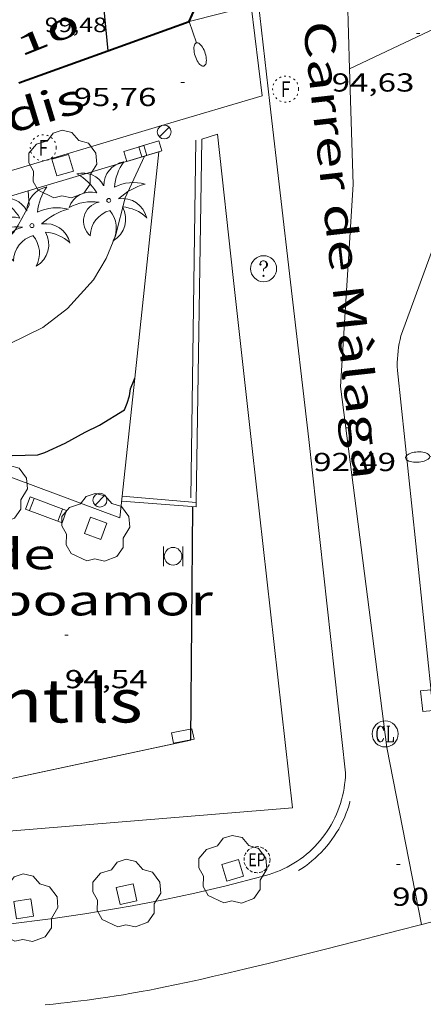
# Model space of a CAD drawing. Units: inches. Extents: x 452000 to 453010, y 4599499 to 4600002.
# Drawn here: x 452757 to 452780, y 4599555 to 4599611 of the extents above; entities that cross this region are included whole.
import ezdxf
from ezdxf.enums import TextEntityAlignment as Align

# ---------------------------------------------------------------- set-up
doc = ezdxf.new("R2010")
doc.units = ezdxf.units.IN
doc.header["$MEASUREMENT"] = 0
for name, pattern in [('DGN Style 1', [6.297362140000001, 0.01047814, -6.286884000000001]), ('DGN Style 5', [7.334698000000001, 3.143442, -4.191256000000001]), ('PUNTOS', [0.25, 0, -0.25]), ('TRAZOS2', [0.375, 0.25, -0.125])]:
    doc.linetypes.add(name, pattern=pattern)
for name, color, linetype, lineweight in [('ARBRE', 7, 'Continuous', 0), ('BANC PUBLIC', 7, 'Continuous', 0), ('BARANA', 7, 'Continuous', 0), ('CORBA DE NIVELL', 7, 'Continuous', 0), ('CORBA MESTRA', 7, 'Continuous', 0), ('COTA ALTIMETRICA', 7, 'Continuous', 0), ('COTA EDIFICI', 7, 'Continuous', 0), ('EIX VIA URBANA PAVIMENTADA', 7, 'Continuous', 0), ('EMBORNAL', 7, 'Continuous', 0), ('ESCOCELL', 7, 'Continuous', 0), ('FACANA EXTERIOR', 7, 'Continuous', 0), ('FANAL', 7, 'Continuous', 0), ('LIMIT DE PAVIMENT', 7, 'Continuous', 0), ('MITGERES', 7, 'Continuous', 0), ('MUR', 7, 'Continuous', 0), ('PALMERA', 7, 'Continuous', 0), ('PAPERERA', 7, 'Continuous', 0), ('REBAIX DE VORERA VIANANTS', 7, 'Continuous', 0), ('REGISTRE CLAVEGUERAM', 7, 'Continuous', 0), ('REGISTRE ENLLUMENAT PUBLIC', 7, 'Continuous', 0), ('REGISTRE FIBRA OPTICA', 7, 'Continuous', 0), ('REGISTRE SENSE IDENTIFICAR', 7, 'Continuous', 0), ('REIXA DE DESGUAS', 7, 'Continuous', 0), ('TANCA DE VEGETACIO', 7, 'Continuous', 0), ('TEXT DE CARRER', 7, 'Continuous', 0), ('TEXT DE JOCS INFANTILS', 7, 'Continuous', 0), ('TEXT DE NUMERO DE POLICIA', 7, 'Continuous', 0), ('VORERA', 7, 'Continuous', 0)]:
    doc.layers.add(name, color=color, linetype=linetype, lineweight=lineweight)
doc.styles.add('Style-Arial', font='ARIAL.TTF')
doc.linetypes.add('barana', pattern='A,3.4,-0.6,[8,dgnlstyle-mataro.shx,S=0.00644,R=0,X=0,Y=0],-0.6,3.4', length=8)
doc.linetypes.add('tancaveg', pattern='A,-0.5,[1,dgnlstyle-mataro.shx,S=0.012544,R=0,X=0,Y=0],-1.1', length=1.6)

# ---------------------------------------------------------------- blocks, each defined once
blk = doc.blocks.new('EMBORN')
at = {"color": 0, "linetype": 'ByBlock', "lineweight": -2, "flags": 128}
blk.add_lwpolyline([(0, 0), (1.2, 0), (1.2, 0.6), (0, 0.6)], close=True, dxfattribs=at)
blk = doc.blocks.new('RFOC')
at = {"color": 0, "linetype": 'ByBlock', "lineweight": -2}
blk.add_circle((0.001121296942234039, 0.0002408043146133423), 1, dxfattribs=at)
at = {"color": 0, "linetype": 'ByBlock', "lineweight": -2, "style": 'Style-Arial', "width": 0.833335}
blk.add_text('F', height=1.2, dxfattribs=at).set_placement((-6.955664062490995e-05, 0), align=Align.MIDDLE_CENTER)
blk = doc.blocks.new('COTA')
at = {"color": 0, "linetype": 'ByBlock', "lineweight": -2}
blk.add_line((0, 0), (0.2, 0), dxfattribs=at)
blk = doc.blocks.new('RCLAVC')
at = {"color": 0, "linetype": 'ByBlock', "lineweight": -2, "flags": 128}
for points in [[(-0.158, 0.43), (-0.122, 0.26), (-0.122, 0.6), (-0.158, 0.43), (-0.228, 0.544), (-0.332, 0.6), (-0.402, 0.6), (-0.508, 0.544), (-0.578, 0.43), (-0.612, 0.316), (-0.648, 0.146), (-0.648, -0.146), (-0.612, -0.316), (-0.578, -0.43), (-0.508, -0.544), (-0.402, -0.6), (-0.332, -0.6), (-0.228, -0.544), (-0.158, -0.43), (-0.122, -0.316)], [(-0.402, 0.6), (-0.472, 0.544), (-0.542, 0.43), (-0.578, 0.316), (-0.612, 0.146), (-0.612, -0.146), (-0.578, -0.316), (-0.542, -0.43), (-0.472, -0.544), (-0.402, -0.6)], [(0.122, 0.6), (0.368, 0.6)], [(0.226, 0.6), (0.226, -0.6)], [(0.262, 0.6), (0.262, -0.6)], [(0.122, -0.6), (0.648, -0.6), (0.648, -0.26), (0.612, -0.6)]]:
    blk.add_lwpolyline(points, dxfattribs=at)
at = {"color": 0, "linetype": 'ByBlock', "lineweight": -2}
blk.add_circle((-0.001401012718677521, -0.0007607361078262329), 1, dxfattribs=at)
blk = doc.blocks.new('REPC')
at = {"color": 0, "linetype": 'ByBlock', "lineweight": -2}
blk.add_circle((0.001121296942234039, 0.0002408043146133423), 1, dxfattribs=at)
at = {"color": 0, "linetype": 'ByBlock', "lineweight": -2, "style": 'Style-Arial', "width": 0.7999964000072}
blk.add_text('EP', height=1.000002, dxfattribs=at).set_placement((-0.0001425146484374409, 1.000000000033197e-06), align=Align.MIDDLE_CENTER)
blk = doc.blocks.new('FANALP')
at = {"color": 0, "linetype": 'ByBlock', "lineweight": -2, "flags": 128}
for points in [[(1.3, 0), (0, 0)], [(2.7, 0), (2.692, 0.046), (2.668, 0.09), (2.63, 0.132), (2.576, 0.17), (2.51, 0.206), (2.432, 0.236), (2.344, 0.262), (2.248, 0.28), (2.146, 0.294), (2.04, 0.3), (1.936, 0.298), (1.83, 0.292), (1.73, 0.278), (1.636, 0.256), (1.55, 0.23), (1.474, 0.198), (1.41, 0.162), (1.36, 0.122), (1.326, 0.08), (1.304, 0.036), (1.3, -0.01), (1.312, -0.056), (1.34, -0.1), (1.382, -0.14), (1.438, -0.18), (1.508, -0.214), (1.588, -0.242), (1.678, -0.266), (1.776, -0.284), (1.878, -0.296), (1.982, -0.3), (2.088, -0.298), (2.192, -0.288), (2.292, -0.272), (2.384, -0.252), (2.468, -0.224), (2.54, -0.19), (2.602, -0.154), (2.648, -0.112), (2.68, -0.07), (2.698, -0.024), (2.7, 0)]]:
    blk.add_lwpolyline(points, dxfattribs=at)
blk = doc.blocks.new('RDESCC')
at = {"color": 0, "linetype": 'ByBlock', "lineweight": -2, "flags": 128}
for points in [[(-0.24, 0.374), (-0.194, 0.316), (-0.24, 0.26), (-0.288, 0.316), (-0.288, 0.374), (-0.24, 0.486), (-0.194, 0.544), (-0.1, 0.6), (0.042, 0.6), (0.184, 0.544), (0.232, 0.486), (0.286, 0.374), (0.286, 0.26), (0.232, 0.146), (0.184, 0.09), (-0.004, -0.024), (-0.004, -0.194)], [(0.042, 0.6), (0.138, 0.544), (0.184, 0.486), (0.232, 0.374), (0.232, 0.26), (0.184, 0.146), (0.09, 0.034)], [(-0.004, -0.486), (-0.052, -0.544), (-0.004, -0.6), (0.042, -0.544), (-0.004, -0.486)]]:
    blk.add_lwpolyline(points, dxfattribs=at)
at = {"color": 0, "linetype": 'ByBlock', "lineweight": -2}
blk.add_circle((-0.001613611161708832, -0.001560736298561096), 1, dxfattribs=at)
blk = doc.blocks.new('BANC')
at = {"color": 0, "linetype": 'ByBlock', "lineweight": -2}
for p, q in [((0.002, 1.498), (0, 0)), ((4.502, 1.498), (0.002, 1.498)), ((4.5, -0.004), (4.502, 1.498)), ((0, 0), (4.5, -0.004))]:
    blk.add_line(p, q, dxfattribs=at)
at = {"color": 0, "linetype": 'ByBlock', "lineweight": -2, "flags": 128}
for points in [[(0.502, 1.498), (0.498, 0)], [(4, -0.004), (4.004, 1.498)]]:
    blk.add_lwpolyline(points, dxfattribs=at)
blk = doc.blocks.new('ARBRE')
at = {"color": 0, "linetype": 'ByBlock', "lineweight": -2, "flags": 128}
blk.add_lwpolyline([(-0.507, -1.872), (-1.415, -1.448), (-1.697, -0.9400000000000001), (-1.675, -0.342), (-1.951, 0.138), (-1.943, 0.686), (-1.511, 1.208), (-0.871, 1.406), (-0.543, 1.846), (-0.027, 2.012), (0.541, 1.882), (0.933, 1.428), (1.495, 1.262), (1.921, 0.6940000000000001), (1.969, 0.068), (1.593, -0.562), (1.593, -1.098), (1.229, -1.618), (0.505, -1.886), (-0.049, -1.762), (-0.507, -1.872)], dxfattribs=at)
blk = doc.blocks.new('ESCOSE')
at = {"color": 0, "linetype": 'ByBlock', "lineweight": -2, "flags": 128}
blk.add_lwpolyline([(-0.5, -0.5), (0.5, -0.5), (0.5, 0.5), (-0.5, 0.5)], close=True, dxfattribs=at)
blk = doc.blocks.new('PAPERE')
at = {"color": 0, "linetype": 'ByBlock', "lineweight": -2, "flags": 128}
for points in [[(-0.749, 0.752), (-0.749, -0.748)], [(0.751, -0.748), (0.751, 0.752)]]:
    blk.add_lwpolyline(points, dxfattribs=at)
at = {"color": 0, "linetype": 'ByBlock', "lineweight": -2}
blk.add_circle((0, 0), 0.675, dxfattribs=at)
blk = doc.blocks.new('FANAL')
at = {"color": 0, "linetype": 'ByBlock', "lineweight": -2}
blk.add_line((0.283, 0.283), (-0.283, -0.283), dxfattribs=at)
blk.add_circle((0.0002620689868927002, 0.0006722288131713868), 0.40000000060146, dxfattribs=at)
blk = doc.blocks.new('PALME')
at = {"color": 0, "linetype": 'ByBlock', "lineweight": -2}
blk.add_circle((0, 0), 0.1157551100856748, dxfattribs=at)
at = {"color": 0, "linetype": 'ByBlock', "lineweight": -2, "extrusion": (0, 0, -1)}
for centre, radius, start, end in [((1.484112182736397, 0.2516489796638489), 1.328985995679915, 74.32388055555512, 152.9322555555551), ((-1.108080517649651, 0.8442025735378266), 1.403282171960354, 0.07345277777777103, 79.6846861111111), ((3.396099492430687, -1.235495022058487), 3.18010189079768, 119.4532138888884, 148.2736888888884), ((-1.43433788228035, -1.507501967906952), 2.537713358537655, 63.92806388888955, 105.150983333334), ((-3.099570651769638, -2.666359532594681), 3.754366305090909, 47.78692499999996, 74.23604166666661), ((-0.787374611377716, -1.314725165367127), 1.427465218460625, 80.60685555555526, 167.838408333333), ((0.4758311685323715, -1.079651026248932), 1.445902448616271, 150.8229888888895, 239.8864416666673), ((-0.5501846393346786, -2.803135895490646), 2.446884439954634, 95.61006666666718, 131.5520555555561)]:
    blk.add_arc(centre, radius, start, end, dxfattribs=at)
at = {"color": 0, "linetype": 'ByBlock', "lineweight": -2}
for centre, radius, start, end in [((3.298209535241127, 0.4955820450782776), 2.991768910878694, 144.6904888888889, 174.7063861111111), ((-1.048597732901573, -0.8221038019657135), 1.308653105497665, 74.1510222222226, 161.4971611111115), ((-0.933410438656807, -2.966663457632065), 2.896922169811624, 82.45839444444509, 117.9142555555562), ((-0.3516227054595947, -1.18449667429924), 1.107743377042529, 101.6102194444447, 230.7564055555559), ((0.4806208680868149, -2.075879712343216), 1.554275349064389, 105.3338361111102, 178.1020611111103), ((-1.121552417397499, -1.591161145687103), 1.55505366090631, 331.1120861111116, 40.95129444444493)]:
    blk.add_arc(centre, radius, start, end, dxfattribs=at)

msp = doc.modelspace()

# ---------------------------------------------------------------- linework, layer by layer
at = {"layer": 'BARANA', "color": 7, "linetype": 'barana', "lineweight": 0, "extrusion": (-0.0006123683930612568, -0.04189190619856795, 0.9991219611238668), "elevation": -192868.050249535}
msp.add_lwpolyline([(385489.3547582261, 4601690.692706762), (385489.3547582262, 4601670.070368881)], dxfattribs=at)
at = {"layer": 'CORBA DE NIVELL', "color": 30, "linetype": 'Continuous', "lineweight": 0, "flags": 128}
for points, elevation in [([(452741.0215497234, 4599590.434663224), (452741.9671940689, 4599590.898479879), (452743.1921989956, 4599591.297471203), (452743.6441998709, 4599591.320467809), (452745.1062030177, 4599591.436456895), (452747.3492075878, 4599591.580440099), (452749.6542114801, 4599591.622422676), (452752.0892164845, 4599591.784404451), (452753.8232203868, 4599591.944391542), (452755.951228246, 4599592.545376328), (452757.907238555, 4599593.504362972), (452759.3342490151, 4599594.591353831), (452760.8322638873, 4599596.245345029), (452761.5672744202, 4599597.483341372), (452762.1052850802, 4599598.778339298), (452762.6573024996, 4599600.961338493), (452763.7783225615, 4599603.376333732)], 96.00014883840001), ([(452757.0733133426, 4599601.372067533), (452757.0732969609, 4599601.372381499)], 97.00015038880001)]:
    msp.add_lwpolyline(points, dxfattribs=dict(at, elevation=elevation))
at = {"layer": 'CORBA DE NIVELL', "color": 30, "linetype": 'Continuous', "lineweight": 0, "elevation": 97.00015038880001}
msp.add_lwpolyline([(452736.1341954434, 4599592.271526265), (452737.1711990238, 4599592.531518801), (452737.6102007743, 4599592.672515688), (452738.4762040518, 4599592.927509513), (452738.8752050042, 4599592.971506553), (452740.1982081631, 4599593.117496741), (452742.586216471, 4599593.724479564), (452744.6522242798, 4599594.331464828), (452746.9112320766, 4599594.897448565), (452749.1222406564, 4599595.576432843), (452750.4312449014, 4599595.868423362), (452751.6922491782, 4599596.174414269), (452753.0102540745, 4599596.550404851), (452755.0362662751, 4599597.744391331), (452755.3522692613, 4599598.073389443), (452755.6132722381, 4599598.412387988), (452755.9512749246, 4599598.697385864), (452756.2392776473, 4599598.997384146), (452756.4982810536, 4599599.393382794), (452757.1162907754, 4599600.548379896), (452757.0733133426, 4599601.372067533)], dxfattribs=at)
at = {"layer": 'CORBA MESTRA', "color": 30, "linetype": 'Continuous', "lineweight": 30, "elevation": 95.00014728800002}
msp.add_lwpolyline([(452743.2631866166, 4599589.651468111), (452743.710187598, 4599589.68946478), (452745.0361885309, 4599589.541454488), (452745.4401884894, 4599589.453451287), (452746.3451885495, 4599589.276444145), (452746.7421877158, 4599589.085440838), (452748.9261846979, 4599588.241422958), (452750.9631813384, 4599587.38240617), (452753.2521785971, 4599586.553387517), (452755.4021785311, 4599586.105370509), (452757.6241824465, 4599586.167353746), (452758.0271841031, 4599586.303350899), (452759.1911900127, 4599586.844342905), (452760.346196538, 4599587.46833511), (452761.1762008978, 4599587.873329439), (452762.6182098332, 4599588.756319867), (452762.7782130025, 4599589.141319251), (452762.8982163449, 4599589.557318985), (452762.9572194942, 4599589.960319161), (452763.2089659138, 4599590.583677626)], dxfattribs=at)
at = {"layer": 'CORBA MESTRA', "color": 30, "linetype": 'Continuous', "lineweight": 30, "elevation": 95.00014728800002, "flags": 128}
msp.add_lwpolyline([(452763.2089659138, 4599590.583677626), (452763.2092246195, 4599590.584318217)], dxfattribs=at)
at = {"layer": 'EIX VIA URBANA PAVIMENTADA', "color": 1, "linetype": 'Continuous', "lineweight": 20}
for points in [[(452775.5857945919, 4599608.389449819, 94.74514251997441), (452785.8524319085, 4599613.277181596, 94.63714672520481), (452793.2105172341, 4599623.01914087, 94.66914677481762), (452807.2676688429, 4599640.128060737, 93.83714548488481)], [(452775.5857945919, 4599608.389449819, 94.74563770104028), (452775.4594097786, 4599612.484259224, 95.37314786629922), (452771.6205597204, 4599633.030320205, 97.02115042135841)], [(452779.7230114196, 4599559.111144122, 90.74614069259843), (452777.7360856485, 4599569.300174994, 91.34914162748962), (452775.0612392842, 4599590.095227531, 92.37314321509922), (452775.7913286969, 4599601.730240031, 93.72514531124004), (452775.5857945919, 4599608.389449819, 94.74563770104028)], [(452775.585378903, 4599608.389251919, 94.74514689264802), (452775.5857945919, 4599608.389449819, 94.74514251997441)], [(452758.044942688, 4599554.482301428, 92.53314346316321), (452758.5119437763, 4599554.530297959, 92.49514340424803), (452758.9499448119, 4599554.577294707, 92.46014334998404), (452759.3599458042, 4599554.624291671, 92.42714329882084), (452759.7449467501, 4599554.670288821, 92.39714325230882), (452760.465948566, 4599554.762283493, 92.33914316238561), (452761.0969502043, 4599554.84927884, 92.28814308331522), (452761.6489516748, 4599554.930274777, 92.24414301509762), (452762.1319529851, 4599555.004271227, 92.20514295463201), (452762.5539541552, 4599555.072268129, 92.17114290191843), (452762.9239551994, 4599555.134265419, 92.14114285540641), (452763.5699570658, 4599555.248260694, 92.08914277478561), (452764.0549584932, 4599555.337257152, 92.05014271432003), (452764.4189595886, 4599555.407254498, 92.02114266935841), (452764.9639612606, 4599555.516250532, 91.97714260114081), (452765.5089629705, 4599555.630246574, 91.93314253292324), (452766.2619653747, 4599555.793241113, 91.87214243834882), (452766.989967725, 4599555.95423584, 91.81314234687521), (452767.6929700137, 4599556.112230751, 91.75614225850242), (452768.3729722516, 4599556.268225833, 91.70014217168001), (452769.0299744311, 4599556.421221085, 91.64614208795841), (452769.6649765537, 4599556.5712165, 91.59414200733764), (452770.8919807019, 4599556.867207647, 91.49214184919681), (452772.0389846123, 4599557.148199381, 91.39714170190882), (452773.1119883093, 4599557.416191655, 91.30714156237282), (452774.114991784, 4599557.669184437, 91.22314143213922), (452775.991998336, 4599558.14917094, 91.06414118562563), (452777.631004079, 4599558.571159158, 90.92514097012003), (452780.4940141249, 4599559.310138579, 90.68014059027203)]]:
    msp.add_polyline3d(points, dxfattribs=at)
at = {"layer": 'FACANA EXTERIOR', "color": 1, "linetype": 'Continuous', "lineweight": 40}
for points in [[(452761.6493652564, 4599609.438359285, 96.21214916708482), (452766.3463852704, 4599611.116326247, 95.89014866785601), (452768.4164236024, 4599615.745317718, 96.13414904615361), (452768.0984427989, 4599618.340324153, 96.33814936243523), (452767.966423428, 4599619.819317696, 96.54889851074384)], [(452756.5233433332, 4599607.596395323, 96.63214981806661), (452756.5283433559, 4599607.598395288, 96.62814981205122), (452761.6493652564, 4599609.438359285, 96.21214916708482)]]:
    msp.add_polyline3d(points, dxfattribs=at)
at = {"layer": 'LIMIT DE PAVIMENT', "color": 1, "linetype": 'Continuous', "lineweight": 20}
msp.add_polyline3d([(452729.4422437731, 4599600.008589036, 97.58915130198561), (452726.8972340229, 4599599.243607161, 97.42715105082084), (452727.4751944395, 4599593.908594503, 97.13715060120482), (452731.5952102811, 4599595.154565174, 97.52015119500803), (452743.6162565671, 4599598.798479615, 97.66915142601762), (452754.5542984122, 4599602.078401707, 96.91415025546561), (452764.9503381423, 4599605.190327652, 95.75814846320323), (452770.5453592906, 4599606.834287748, 95.15214752366082), (452769.9073977034, 4599612.02730064, 95.66314831591522), (452766.3513853616, 4599611.127326227, 95.92214871746883)], dxfattribs=at)
at = {"layer": 'MITGERES', "color": 1, "linetype": 'Continuous', "lineweight": 30, "extrusion": (-0.9957106973829385, -0.09252138734654827, 8.076681192830805e-07), "elevation": -876381.8640493003, "flags": 128}
msp.add_lwpolyline([(-4537996.972749614, 102.7579839102641), (-4537993.579186189, 99.83897938459785), (-4537990.185622766, 96.91997485902698)], dxfattribs=at)
at = {"layer": 'MUR', "color": 1, "linetype": 'Continuous', "lineweight": 20, "extrusion": (0.01751397716353291, -0.03149326173619103, 0.9993505066137361), "elevation": -136831.5682878771, "flags": 128}
msp.add_lwpolyline([(2631177.86903601, 3797281.016956381), (2631171.229051772, 3797269.306298615), (2631143.217956234, 3797277.881164135)], dxfattribs=at)
at = {"layer": 'REBAIX DE VORERA VIANANTS', "color": 1, "linetype": 'TRAZOS2', "lineweight": 0}
msp.add_polyline3d([(452772.6459671083, 4599562.218620099, 91.28007746206131), (452772.8399476952, 4599562.343467236, 91.27114150655842), (452773.0374778665, 4599562.480548806, 91.26314149415522), (452773.2306617943, 4599562.625164649, 91.25614148330241), (452773.4182806811, 4599562.776120032, 91.24914147244962), (452773.6010851048, 4599562.934043326, 91.24314146314723), (452773.7774145777, 4599563.098470754, 91.23714145384483), (452773.9471801903, 4599563.26823379, 91.23314144764322), (452774.1126539058, 4599563.444520109, 91.22914144144161), (452774.2711148467, 4599563.627941262, 91.22514143524003), (452774.4210908276, 4599563.814337063, 91.22314143213922), (452774.5671838269, 4599564.006960356, 91.22114142903841), (452774.7047763912, 4599564.20630387, 91.22014142748802), (452774.8350576704, 4599564.407644299, 91.21914142593764), (452774.958081437, 4599564.614838608, 91.22014142748802), (452775.0747908272, 4599564.826640749, 91.22114142903841), (452775.1830708144, 4599565.043196615, 91.22314143213922), (452775.2831712327, 4599565.261691023, 91.22514143524003), (452775.3762968833, 4599565.484754689, 91.22914144144161), (452775.4604700641, 4599565.711369472, 91.23314144764322), (452775.5371008363, 4599565.939097507, 91.23814145539521), (452775.6053941317, 4599566.172155366, 91.24314146314723), (452775.6124875881, 4599566.200012345, 91.24367489700137)], dxfattribs=at)
at = {"layer": 'REIXA DE DESGUAS', "color": 7, "linetype": 'Continuous', "lineweight": 0, "elevation": 94.66414676706762}
msp.add_lwpolyline([(452762.4851718943, 4599583.78331317), (452766.7531169946, 4599583.417285258)], dxfattribs=at)
at = {"layer": 'REIXA DE DESGUAS', "color": 7, "linetype": 'Continuous', "lineweight": 0, "elevation": 94.63814708458993, "flags": 128}
msp.add_lwpolyline([(452766.7531169946, 4599583.417285258), (452766.7531757341, 4599583.41728022)], dxfattribs=at)
at = {"layer": 'TANCA DE VEGETACIO', "color": 3, "linetype": 'tancaveg', "lineweight": 0, "extrusion": (0.0175201757301472, -0.03150968804710847, 0.9993498801728846), "elevation": -136904.3162336597, "flags": 128}
msp.add_lwpolyline([(2630907.386618019, 3797465.800991788), (2630900.750868573, 3797454.09597561), (2630872.747126912, 3797462.666710204)], dxfattribs=at)
at = {"layer": 'VORERA', "color": 1, "linetype": 'Continuous', "lineweight": 0, "extrusion": (0.9897991637553929, 0.09913298404851428, 0.1023243221466036), "elevation": 904140.2067761639, "flags": 128}
msp.add_lwpolyline([(4531551.804580884, -92912.24254651235), (4531561.851890391, -92911.92186277806), (4531571.896616712, -92911.36292811889)], dxfattribs=at)
at = {"layer": 'VORERA', "color": 1, "linetype": 'Continuous', "lineweight": 0, "extrusion": (0.0782600849593167, -0.04859028946981837, 0.9957481322460011), "elevation": -187969.1833103059, "flags": 128}
msp.add_lwpolyline([(4146463.257811751, 2032850.37304697), (4146463.418472884, 2032850.217917765), (4146463.584026069, 2032850.068157106), (4146463.756170456, 2032849.924907578), (4146463.931829849, 2032849.787347325), (4146464.113552968, 2032849.657144163), (4146464.298791091, 2032849.532722393), (4146464.489243368, 2032849.415040364), (4146464.683532748, 2032849.304510918), (4146464.880809663, 2032849.200516709), (4146465.082773251, 2032849.104200318), (4146465.287196899, 2032849.015357238), (4146465.495457648, 2032848.933666743), (4146465.706178456, 2032848.859357445), (4146465.91935932, 2032848.792521458), (4146466.134472766, 2032848.733912626), (4146466.352046269, 2032848.682869224), (4146466.571230256, 2032848.638681785), (4146466.791819349, 2032848.60356746), (4146467.013491452, 2032848.576339294), (4146467.235924467, 2032848.555441857), (4146467.459235113, 2032848.544555611), (4146467.681929624, 2032848.540320824), (4146467.90517967, 2032848.544818154), (4146468.128663152, 2032848.556492175), (4146468.351325121, 2032848.577126922), (4146468.572843479, 2032848.605259086), (4146468.793218227, 2032848.641072904), (4146469.012771462, 2032848.685755331), (4146469.229481941, 2032848.736976827), (4146469.445370907, 2032848.797066932), (4146469.657889646, 2032848.864542069), (4146469.868415197, 2032848.939081507), (4146470.076420093, 2032849.021531207), (4146470.28105476, 2032849.11127382), (4146470.482319196, 2032849.208401462), (4146470.679891304, 2032849.311450824), (4146470.873565708, 2032849.422731176), (4146470.882911003, 2032849.428600852)], dxfattribs=at)
at = {"layer": 'VORERA', "color": 1, "linetype": 'Continuous', "lineweight": 0, "elevation": 91.45313211108441}
for points in [[(452772.3020508799, 4599565.828210842), (452757.5830214915, 4599564.62631981), (452737.8669752617, 4599563.010468033), (452737.7909802192, 4599563.567469189)], [(452772.30205003, 4599565.828211126), (452772.3020508799, 4599565.828210842)]]:
    msp.add_lwpolyline(points, dxfattribs=at)
at = {"layer": 'VORERA', "color": 1, "linetype": 'Continuous', "lineweight": 0, "extrusion": (0.1050223196031339, -0.1117059562378376, 0.9881761440786596), "elevation": -466157.1418457116, "flags": 128}
msp.add_lwpolyline([(3480445.001616001, 3005017.792677746), (3480445.742228832, 3005017.238052391), (3480446.487636534, 3005016.688619993), (3480447.238480506, 3005016.146497337), (3480447.992662222, 3005015.610768083), (3480448.752323791, 3005015.081105061), (3480449.516008084, 3005014.558708712), (3480450.284443666, 3005014.042902154), (3480451.057630538, 3005013.53368539), (3480451.834883716, 3005013.030338465), (3480452.616844601, 3005012.534978166), (3480453.402871794, 3005012.045487708), (3480454.192921712, 3005011.563417247), (3480454.986994357, 3005011.088460137), (3480455.78513331, 3005010.619372869), (3480457.650762427, 3005009.594280511)], dxfattribs=at)
at = {"layer": 'VORERA', "color": 1, "linetype": 'Continuous', "lineweight": 0}
for points in [[(452777.9044680251, 4599619.661251798, 95.78514850506403), (452776.9125859454, 4599635.405283734, 96.93415028647362), (452768.2605585325, 4599633.560346521, 97.16315064151523), (452769.3384743432, 4599622.244320798, 96.58914975158561), (452769.8694287156, 4599616.122307278, 95.97214879498884), (452770.3214005078, 4599612.31229794, 95.53514811746403), (452770.9873567511, 4599606.409283735, 94.91514715621604)], [(452778.5692675993, 4599593.11020559, 92.0741427515296), (452781.8023394654, 4599601.921194718, 93.38214477945282), (452785.781395826, 4599608.536174783, 93.75614535930241), (452792.7794771561, 4599617.825136088, 94.46614646008643), (452799.5235543443, 4599626.620098552, 94.69614681667841)], [(452775.3470709959, 4599567.857190884, 91.30114155307042), (452773.2382133917, 4599587.05523665, 92.08714277168482), (452772.1802804718, 4599596.112258719, 93.04414425541762), (452770.9873567511, 4599606.409283735, 94.91514715621604)], [(452772.30205003, 4599565.828211126, 91.43414177063245), (452769.979204386, 4599586.534260571, 92.26214304300481), (452768.8782773328, 4599596.373284178, 93.39214479495682), (452767.9693385814, 4599604.631303879, 95.29414774381763), (452767.0793350544, 4599604.348310192, 95.46414800738562), (452766.7531169946, 4599583.417285258, 94.53833736337042)], [(452757.0733133426, 4599601.372067533, 96.64664257787192), (452764.5973256901, 4599603.621327898, 95.80314853297122), (452763.2089659138, 4599590.583677626, 95.0200111774548)], [(452732.2812017237, 4599593.886558004, 97.51015117950402), (452744.0672469245, 4599597.435474079, 97.63615137485442), (452754.0002852235, 4599600.453403391, 96.99115037484641), (452757.0733133426, 4599601.372067533, 96.64664257787192)], [(452778.3412514713, 4599591.031204096, 91.85414241044161), (452778.3322531494, 4599591.254204509, 91.87314243989923), (452778.3312548475, 4599591.478204865, 91.89314247090722), (452778.3382565503, 4599591.701205159, 91.91414250346561), (452778.3532582656, 4599591.924205389, 91.93614253757444), (452778.3752599841, 4599592.146205566, 91.95914257323362), (452778.4062617091, 4599592.367205674, 91.98314261044322), (452778.4442634372, 4599592.587205727, 92.00914265075362), (452778.4912651642, 4599592.805205707, 92.03514269106402), (452778.5442668853, 4599593.02120564, 92.06214273292481), (452778.5692675993, 4599593.11020559, 92.0741427515296)], [(452763.2089659138, 4599590.583677626, 95.0200111774548), (452762.3511621641, 4599582.528312237, 94.53614656861441), (452742.8141871876, 4599589.818471777, 95.05714737637281), (452742.7261857385, 4599589.645472176, 95.05114736707041), (452742.5250474494, 4599589.699110688, 95.04913598010936)], [(452766.7531169946, 4599583.417285258, 94.53833736337042), (452766.7491738083, 4599583.164279854, 94.52714655466082), (452762.4541696457, 4599583.493312952, 94.59814666473922)], [(452772.3020508799, 4599565.828210842, 91.43414175927361), (452772.30205003, 4599565.828211126, 91.43414177063245)]]:
    msp.add_polyline3d(points, dxfattribs=at)

# ---------------------------------------------------------------- block references
at = {"layer": 'ARBRE', "color": 3, "linetype": 'Continuous', "lineweight": 0, "xscale": 1.000001550400009, "yscale": 1.000001550399986, "zscale": 1.0000015504, "rotation": 359.9995652666707}
for p in [(452759.0503112327, 4599602.849368789, 96.38114942910242), (452755.0511630092, 4599584.131370112, 94.72114685543842), (452760.9531554517, 4599581.929321916, 94.57214662442881), (452768.8450182506, 4599562.2342315, 91.65314209881122), (452762.7379983421, 4599560.858275704, 92.22914299184161), (452756.8109827871, 4599560.019319376, 92.70914373603362)]:
    msp.add_blockref('ARBRE', p, dxfattribs=at)
at = {"layer": 'BANC PUBLIC', "color": 7, "linetype": 'Continuous', "lineweight": 0, "xscale": 0.5000009767324588, "yscale": 0.5000009767324514, "zscale": 0.5000007752000001, "rotation": 339.5372638960907}
msp.add_blockref('BANC', (452756.9111576073, 4599583.039354306, 94.63614672365442), dxfattribs=at)
at = {"layer": 'COTA ALTIMETRICA', "color": 7, "linetype": 'Continuous', "lineweight": 0, "xscale": 1.000001550400009, "yscale": 1.000001550399986, "zscale": 1.0000015504, "rotation": 359.9995652666707}
for p in [(452779.4374003233, 4599610.425225847, 94.63014671435202), (452765.8663579015, 4599607.607324448, 95.76314847095522), (452775.3842217798, 4599587.722221402, 92.48814339339522), (452759.1811059804, 4599575.771325814, 94.53614656861441), (452778.2910354297, 4599562.568160346, 90.96514103213602)]:
    msp.add_blockref('COTA', p, dxfattribs=at)
at = {"layer": 'EMBORNAL', "color": 7, "linetype": 'Continuous', "lineweight": 0, "zscale": 1.0000015504}
for p, xscale, yscale, rotation in [((452762.7453186155, 4599603.06734109, 95.94614875467842), 1.000004267387865, 1.00000426738788, 16.64378917302696), ((452763.6163219461, 4599603.328334887, 95.84914860428962), 1.000004267387865, 1.00000426738788, 16.64378917302696), ((452780.3921060492, 4599571.446158169, 91.01014110190403), 1.000001550400006, 1.000001550399986, 95.90640188060533)]:
    msp.add_blockref('EMBORN', p, dxfattribs=dict(at, xscale=xscale, yscale=yscale, rotation=rotation))
at = {"layer": 'EMBORNAL', "color": 7, "linetype": 'Continuous', "lineweight": 0, "zscale": 1.0000015504, "rotation": 11.43319364236717}
msp.add_blockref('EMBORN', (452765.4480685627, 4599569.559268632, 94.21814607558721), dxfattribs=at)
at = {"layer": 'ESCOCELL', "color": 1, "linetype": 'Continuous', "lineweight": 0, "zscale": 1.0000015504}
for p, xscale, yscale, rotation in [((452759.0503112327, 4599602.849368789, 96.38114942910242), 1.000001550400002, 1.000001550399986, 196.4559571860795), ((452760.9531554517, 4599581.929321916, 94.57214662442881), 1.000003581389712, 1.000003581389706, 339.5370139266158), ((452768.8450182506, 4599562.2342315, 91.65314209881122), 1.000003145322231, 1.000003145322239, 16.09738199320296), ((452756.8109827871, 4599560.019319376, 92.70914373603362), 1.000001550399994, 1.000001550399986, 8.885043465242314)]:
    msp.add_blockref('ESCOSE', p, dxfattribs=dict(at, xscale=xscale, yscale=yscale, rotation=rotation))
at = {"layer": 'ESCOCELL', "color": 1, "linetype": 'Continuous', "lineweight": 0, "zscale": 1.0000015504, "rotation": 12.66143507264557}
msp.add_blockref('ESCOSE', (452762.7379983421, 4599560.858275704, 92.22914299184161), dxfattribs=at)
at = {"layer": 'FANAL', "color": 7, "linetype": 'Continuous', "lineweight": 0, "zscale": 1.0000015504}
for name, p, xscale, yscale, rotation in [('FANALP', (452766.3513853616, 4599611.127326227, 95.48214803529281), 1.000004007232945, 1.000004007232945, 288.1483269677226), ('FANAL', (452764.9073348282, 4599604.762327314, 95.79714852366882), 1.000001550400009, 1.000001550399986, 359.9995652666707), ('FANALP', (452781.4992193554, 4599586.153172572, 91.57414197632961), 1.000001550400008, 1.000001550399986, 183.3407858936366), ('FANAL', (452761.2021681676, 4599583.554322545, 94.65314675001122), 1.000001550400009, 1.000001550399986, 359.9995652666707)]:
    msp.add_blockref(name, p, dxfattribs=dict(at, xscale=xscale, yscale=yscale, rotation=rotation))
at = {"layer": 'PALMERA', "color": 3, "linetype": 'Continuous', "lineweight": 0, "xscale": 1.000001550400009, "yscale": 1.000001550399986, "zscale": 1.0000015504, "rotation": 359.9995652666707}
for p in [(452761.7132999434, 4599600.817345432, 96.59714976398884), (452757.2872820871, 4599599.368376768, 97.16515064461603)]:
    msp.add_blockref('PALME', p, dxfattribs=at)
at = {"layer": 'PAPERERA', "color": 7, "linetype": 'Continuous', "lineweight": 0, "xscale": 0.7500011627999923, "yscale": 0.7500011628000038, "zscale": 0.7500011628000001, "rotation": 359.9995652666702}
msp.add_blockref('PAPERE', (452765.417150187, 4599580.323285555, 94.50114651435042), dxfattribs=at)
at = {"layer": 'REGISTRE CLAVEGUERAM', "color": 7, "linetype": 'Continuous', "lineweight": 0, "xscale": 0.7500011627999923, "yscale": 0.7500011628000038, "zscale": 0.7500011628000001, "rotation": 359.9995652666702}
msp.add_blockref('RCLAVC', (452777.6340914845, 4599570.090176993, 91.07014119492804), dxfattribs=at)
at = {"layer": 'REGISTRE ENLLUMENAT PUBLIC', "color": 1, "linetype": 'TRAZOS2', "lineweight": 0, "xscale": 0.7500011627999923, "yscale": 0.7500011628000038, "zscale": 0.7500011628000001, "rotation": 359.9995652666702}
msp.add_blockref('REPC', (452770.2510250817, 4599562.847221783, 91.36914165849761), dxfattribs=at)
at = {"layer": 'REGISTRE FIBRA OPTICA', "color": 1, "linetype": 'PUNTOS', "lineweight": 0, "xscale": 0.7500011627999923, "yscale": 0.7500011628000038, "zscale": 0.7500011628000001, "rotation": 359.9995652666702}
for p in [(452771.899364364, 4599607.226278082, 94.94314719962722), (452757.9393170978, 4599603.849378769, 96.72514996244004)]:
    msp.add_blockref('RFOC', p, dxfattribs=at)
at = {"layer": 'REGISTRE SENSE IDENTIFICAR', "color": 7, "linetype": 'Continuous', "lineweight": 0, "xscale": 0.7500011627999923, "yscale": 0.7500011628000038, "zscale": 0.7500011628000001, "rotation": 359.9995652666702}
msp.add_blockref('RDESCC', (452770.6322839598, 4599596.888271669, 93.45814489728322), dxfattribs=at)

# ---------------------------------------------------------------- texts
at = {"layer": 'COTA ALTIMETRICA', "color": 7, "linetype": 'Continuous', "lineweight": 0, "style": 'Style-Arial', "width": 1.333331428571429}
for s, p in [('94,63', (452774.5493753923, 4599608.13825939, 94.63014671435202)), ('95,76', (452759.6853460044, 4599607.302370874, 95.76314847095522)), ('92,49', (452773.4892078929, 4599586.279233543, 92.48814339339522)), ('94,54', (452759.1810908053, 4599573.771322712, 94.53614656861441)), ('90,97', (452778.0350249641, 4599561.241160232, 90.96514103213602))]:
    msp.add_text(s, height=1.05000162792, rotation=359.99956526667, dxfattribs=at).set_placement(p, align=Align.TOP_LEFT)
at = {"layer": 'COTA EDIFICI', "color": 7, "linetype": 'Continuous', "lineweight": 0, "style": 'Style-Arial', "width": 1.25}
msp.add_text('99,48', height=0.8400013023360002, rotation=359.99956526667, dxfattribs=at).set_placement((452758.0243741588, 4599611.352389757, 99.47715422914082), align=Align.TOP_LEFT)
at = {"layer": 'TEXT DE CARRER', "color": 7, "linetype": 'Continuous', "lineweight": 0, "style": 'Style-Arial', "width": 1.401139323360561}
for s, rotation, p in [('Carrer de Màlaga', 276.3791402468705, (452775.2387342138, 4599597.971451824)), ('Carrer de Cadis', 16.87761522871265, (452748.7399854313, 4599603.351451159))]:
    msp.add_text(s, height=1.759994728691597, rotation=rotation, dxfattribs=at).set_placement(p, align=Align.MIDDLE_CENTER)
at = {"layer": 'TEXT DE CARRER', "color": 7, "linetype": 'Continuous', "lineweight": 0, "style": 'Style-Arial', "width": 1.401137955838586}
for s, p in [('Plaça de', (452745.3550574118, 4599579.021094499)), ('Clara Campoamor', (452739.1245833955, 4599576.366290923))]:
    msp.add_text(s, height=1.7600007287009, rotation=359.99956526667, dxfattribs=at).set_placement(p, align=Align.BOTTOM_LEFT)
at = {"layer": 'TEXT DE JOCS INFANTILS', "color": 7, "linetype": 'DGN Style 5', "lineweight": 0, "style": 'Style-Arial', "width": 1.206399834880132}
msp.add_text('jocs infantils', height=2.500005876003101, rotation=359.99956526667, dxfattribs=at).set_placement((452751.5842055709, 4599572.001378611), align=Align.MIDDLE_CENTER)
at = {"layer": 'TEXT DE NUMERO DE POLICIA', "color": 7, "linetype": 'DGN Style 1', "lineweight": 20, "style": 'Style-Arial', "width": 2.250002678580995}
msp.add_text('10', height=1.119997736441799, rotation=21.80097354485218, dxfattribs=at).set_placement((452758.1997153347, 4599610.309862613), align=Align.MIDDLE_CENTER)

doc.saveas('drawing.dxf')
